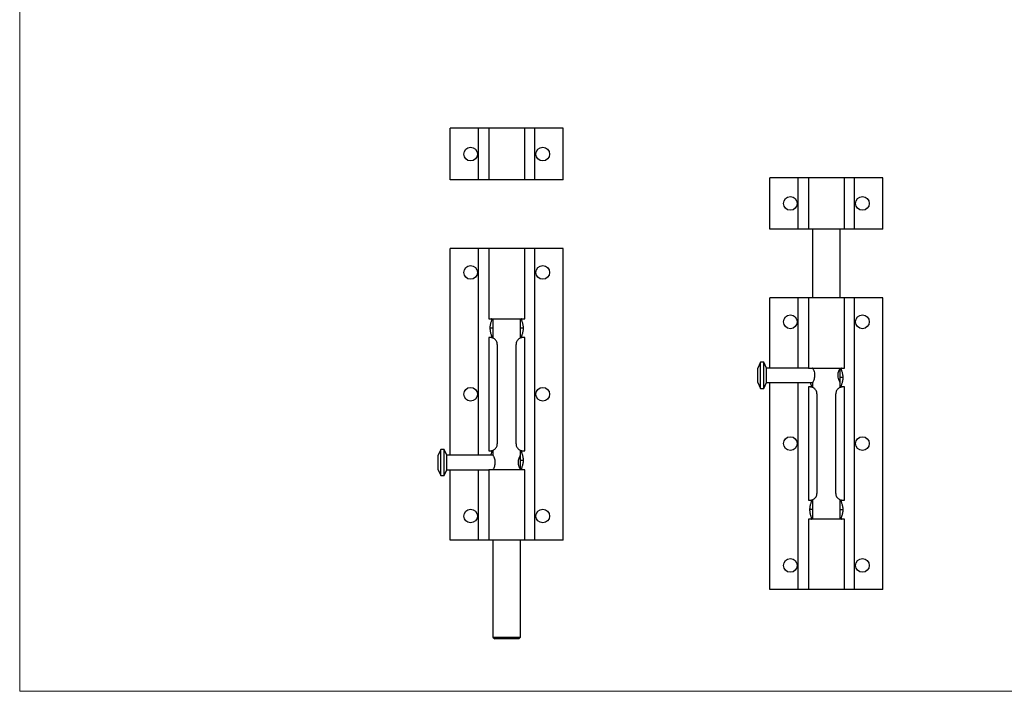
# Model space of a CAD drawing. Units: millimetres. Extents: x 10 to 584, y 10 to 410.
# Drawn here: x 10 to 297, y 10 to 206 of the extents above; entities that cross this region are included whole.
import ezdxf

# ---------------------------------------------------------------- set-up
doc = ezdxf.new("R2010")
doc.units = ezdxf.units.MM
doc.header["$LTSCALE"] = 2

msp = doc.modelspace()

# ---------------------------------------------------------------- linework, layer by layer
at = {"color": 7, "linetype": 'Continuous', "lineweight": 18}
for p, q in [((10, 410), (10, 10)), ((10, 10), (584, 10))]:
    msp.add_line(p, q, dxfattribs=at)
at = {"color": 7, "linetype": 'Continuous', "lineweight": 25}
for p, q in [((135.45, 159.09), (135.45, 174.09)), ((143.75, 174.09), (135.45, 174.09)), ((143.75, 159.09), (143.75, 174.09)), ((146.7, 174.09), (143.75, 174.09)), ((146.7, 174.09), (146.7, 159.09)), ((157.2, 174.09), (146.7, 174.09)), ((157.2, 159.09), (157.2, 174.09)), ((160.14, 174.09), (157.2, 174.09)), ((160.14, 159.09), (160.14, 174.09)), ((168.45, 174.09), (160.14, 174.09)), ((168.45, 159.09), (168.45, 174.09)), ((143.75, 159.09), (135.45, 159.09)), ((146.7, 159.09), (143.75, 159.09)), ((157.2, 159.09), (146.7, 159.09)), ((160.14, 159.09), (157.2, 159.09)), ((168.45, 159.09), (160.14, 159.09)), ((228.63, 144.69), (228.63, 159.69)), ((236.93, 159.69), (228.63, 159.69)), ((236.93, 144.69), (236.93, 159.69)), ((239.88, 159.69), (236.93, 159.69)), ((239.88, 159.69), (239.88, 144.69)), ((250.38, 159.69), (239.88, 159.69)), ((250.38, 144.69), (250.38, 159.69)), ((253.32, 159.69), (250.38, 159.69)), ((253.32, 144.69), (253.32, 159.69)), ((261.63, 159.69), (253.32, 159.69)), ((261.63, 144.69), (261.63, 159.69)), ((236.93, 144.69), (228.63, 144.69)), ((239.88, 144.69), (236.93, 144.69)), ((250.38, 144.69), (239.88, 144.69)), ((241.13, 144.69), (241.13, 124.69)), ((249.13, 124.69), (249.13, 144.69)), ((253.32, 144.69), (250.38, 144.69)), ((261.63, 144.69), (253.32, 144.69)), ((135.45, 78.79), (135.45, 139.09)), ((143.75, 139.09), (135.45, 139.09)), ((146.7, 139.09), (143.75, 139.09)), ((146.7, 139.09), (146.7, 118.59)), ((157.2, 139.09), (146.7, 139.09)), ((157.2, 118.59), (157.2, 139.09)), ((160.14, 139.09), (157.2, 139.09)), ((160.14, 54.09), (160.14, 139.09)), ((168.45, 139.09), (160.14, 139.09)), ((168.45, 54.09), (168.45, 139.09)), ((228.63, 104.19), (228.63, 124.69)), ((236.93, 124.69), (228.63, 124.69)), ((239.88, 124.69), (236.93, 124.69)), ((239.88, 124.69), (239.88, 104.19)), ((250.38, 124.69), (239.88, 124.69)), ((250.38, 104.19), (250.38, 124.69)), ((253.32, 124.69), (250.38, 124.69)), ((253.32, 39.69), (253.32, 124.69)), ((261.63, 124.69), (253.32, 124.69)), ((261.63, 39.69), (261.63, 124.69)), ((146.7, 118.59), (157.2, 118.59)), ((147.95, 118.59), (147.95, 112.93)), ((155.95, 112.94), (155.95, 118.59)), ((146.7, 113.09), (146.7, 80.09)), ((147.2, 113.09), (146.7, 113.09)), ((147.95, 113.09), (147.2, 113.09)), ((156.7, 113.09), (155.95, 113.09)), ((157.2, 113.09), (156.7, 113.09)), ((157.2, 80.09), (157.2, 113.09)), ((149.2, 111.09), (149.2, 82.09)), ((154.7, 82.09), (154.7, 111.09)), ((225.93, 105.89), (225.13, 104.19)), ((225.13, 99.99), (225.13, 104.19)), ((226.93, 105.89), (225.93, 105.89)), ((225.93, 98.29), (225.93, 105.89)), ((227.73, 104.19), (226.93, 105.89)), ((226.93, 98.29), (226.93, 105.89)), ((239.88, 104.19), (227.73, 104.19)), ((227.73, 99.99), (227.73, 104.19)), ((239.88, 104.19), (250.38, 104.19)), ((249.13, 99.99), (249.13, 104.19)), ((225.13, 99.99), (225.93, 98.29)), ((225.93, 98.29), (226.93, 98.29)), ((226.93, 98.29), (227.73, 99.99)), ((227.73, 99.99), (241.13, 99.99)), ((228.63, 39.69), (228.63, 99.99)), ((239.88, 98.69), (239.88, 65.69)), ((240.38, 98.69), (239.88, 98.69)), ((241.13, 98.69), (240.38, 98.69)), ((241.13, 99.99), (241.13, 98.53)), ((249.13, 98.54), (249.13, 99.99)), ((249.88, 98.69), (249.13, 98.69)), ((250.38, 98.69), (249.88, 98.69)), ((250.38, 65.69), (250.38, 98.69)), ((242.38, 96.69), (242.38, 67.69)), ((247.88, 67.69), (247.88, 96.69)), ((132.75, 80.49), (131.95, 78.79)), ((133.75, 80.49), (132.75, 80.49)), ((132.75, 72.89), (132.75, 80.49)), ((134.55, 78.79), (133.75, 80.49)), ((133.75, 72.89), (133.75, 80.49)), ((131.95, 74.59), (131.95, 78.79)), ((147.95, 78.79), (134.55, 78.79)), ((134.55, 74.59), (134.55, 78.79)), ((146.7, 80.09), (147.2, 80.09)), ((147.2, 80.09), (147.95, 80.09)), ((147.95, 80.23), (147.95, 78.79)), ((155.95, 78.79), (155.95, 80.24)), ((155.95, 80.09), (156.7, 80.09)), ((155.95, 74.59), (155.95, 78.79)), ((156.7, 80.09), (157.2, 80.09)), ((131.95, 74.59), (132.75, 72.89)), ((132.75, 72.89), (133.75, 72.89)), ((133.75, 72.89), (134.55, 74.59)), ((134.55, 74.59), (146.7, 74.59)), ((135.45, 54.09), (135.45, 74.59)), ((146.7, 74.59), (146.7, 54.09)), ((157.2, 74.59), (146.7, 74.59)), ((157.2, 54.09), (157.2, 74.59)), ((239.88, 65.69), (240.38, 65.69)), ((240.38, 65.69), (241.13, 65.69)), ((241.13, 65.83), (241.13, 60.19)), ((249.13, 60.19), (249.13, 65.84)), ((249.13, 65.69), (249.88, 65.69)), ((249.88, 65.69), (250.38, 65.69)), ((239.88, 60.19), (239.88, 39.69)), ((250.38, 60.19), (239.88, 60.19)), ((250.38, 39.69), (250.38, 60.19)), ((143.75, 54.09), (135.45, 54.09)), ((146.7, 54.09), (143.75, 54.09)), ((157.2, 54.09), (146.7, 54.09)), ((147.95, 54.09), (147.95, 25.79)), ((155.95, 25.79), (155.95, 54.09)), ((160.14, 54.09), (157.2, 54.09)), ((168.45, 54.09), (160.14, 54.09)), ((236.93, 39.69), (228.63, 39.69)), ((239.88, 39.69), (236.93, 39.69)), ((250.38, 39.69), (239.88, 39.69)), ((253.32, 39.69), (250.38, 39.69)), ((261.63, 39.69), (253.32, 39.69)), ((147.95, 25.79), (148.45, 25.29)), ((147.95, 25.79), (151.95, 25.79)), ((151.95, 25.29), (148.45, 25.29)), ((151.95, 25.79), (155.95, 25.79)), ((155.45, 25.29), (151.95, 25.29)), ((155.45, 25.29), (155.95, 25.79))]:
    msp.add_line(p, q, dxfattribs=at)
at = {"color": 8, "linetype": 'Continuous', "lineweight": 25}
for p, q in [((143.75, 78.79), (143.75, 139.09)), ((236.93, 104.19), (236.93, 124.69)), ((147.95, 115.84), (147.15, 115.84)), ((156.74, 115.84), (155.95, 115.84)), ((249.92, 101.44), (249.13, 101.44)), ((236.93, 39.69), (236.93, 99.99)), ((155.95, 77.34), (156.74, 77.34)), ((143.75, 54.09), (143.75, 74.59)), ((241.13, 62.94), (240.34, 62.94)), ((249.13, 62.94), (249.92, 62.94))]:
    msp.add_line(p, q, dxfattribs=at)
at = {"color": 7, "linetype": 'Continuous', "lineweight": 25}
for centre in [(141.45, 166.59), (162.45, 166.59), (234.63, 152.19), (255.63, 152.19), (141.45, 132.09), (162.45, 132.09), (234.63, 117.69), (255.63, 117.69), (141.45, 96.59), (162.45, 96.59), (234.63, 82.19), (255.63, 82.19), (141.45, 61.09), (162.45, 61.09), (234.63, 46.69), (255.63, 46.69)]:
    msp.add_circle(centre, 2, dxfattribs=at)
for points, knots in [([(147.15, 115.84), (147.15, 116.02), (147.16, 116.2), (147.2, 116.55), (147.23, 116.73), (147.3, 117.06), (147.33, 117.22), (147.41, 117.51), (147.45, 117.65), (147.53, 117.9), (147.56, 118.02), (147.61, 118.22), (147.63, 118.3), (147.65, 118.44), (147.65, 118.5), (147.62, 118.57), (147.59, 118.59), (147.55, 118.59)], [0, 0, 0, 0, 0.125, 0.125, 0.25, 0.25, 0.375, 0.375, 0.5, 0.5, 0.625, 0.625, 0.75, 0.75, 0.875, 0.875, 1, 1, 1, 1]), ([(156.34, 118.59), (156.3, 118.59), (156.27, 118.57), (156.24, 118.5), (156.24, 118.44), (156.26, 118.31), (156.28, 118.22), (156.33, 118.02), (156.36, 117.9), (156.44, 117.65), (156.48, 117.51), (156.56, 117.22), (156.59, 117.06), (156.66, 116.73), (156.69, 116.56), (156.73, 116.2), (156.74, 116.02), (156.74, 115.84)], [0, 0, 0, 0, 0.125, 0.125, 0.25, 0.25, 0.375, 0.375, 0.5, 0.5, 0.625, 0.625, 0.75, 0.75, 0.875, 0.875, 1, 1, 1, 1]), ([(147.55, 113.09), (147.59, 113.09), (147.62, 113.1), (147.65, 113.17), (147.65, 113.23), (147.63, 113.37), (147.61, 113.45), (147.56, 113.66), (147.53, 113.77), (147.45, 114.02), (147.41, 114.16), (147.33, 114.46), (147.3, 114.61), (147.23, 114.94), (147.2, 115.12), (147.17, 115.47), (147.15, 115.65), (147.15, 115.84)], [0, 0, 0, 0, 0.125, 0.125, 0.25, 0.25, 0.375, 0.375, 0.5, 0.5, 0.625, 0.625, 0.75, 0.75, 0.875, 0.875, 1, 1, 1, 1]), ([(156.74, 115.84), (156.74, 115.65), (156.73, 115.47), (156.69, 115.12), (156.66, 114.94), (156.59, 114.61), (156.56, 114.46), (156.48, 114.16), (156.44, 114.02), (156.36, 113.77), (156.33, 113.66), (156.28, 113.45), (156.26, 113.37), (156.24, 113.23), (156.24, 113.17), (156.27, 113.1), (156.3, 113.09), (156.34, 113.09)], [0, 0, 0, 0, 0.125, 0.125, 0.25, 0.25, 0.375, 0.375, 0.5, 0.5, 0.625, 0.625, 0.75, 0.75, 0.875, 0.875, 1, 1, 1, 1]), ([(149.2, 111.09), (149.2, 111.26), (149.17, 111.43), (149.09, 111.75), (149.03, 111.91), (148.87, 112.19), (148.78, 112.32), (148.58, 112.54), (148.47, 112.64), (148.25, 112.79), (148.13, 112.86), (147.92, 112.95), (147.81, 112.99), (147.52, 113.07), (147.34, 113.09), (147.2, 113.09)], [0, 0, 0, 0, 0.125, 0.125, 0.25, 0.25, 0.375, 0.375, 0.5, 0.5, 0.625, 0.625, 0.75, 0.75, 1, 1, 1, 1]), ([(156.7, 113.09), (156.55, 113.09), (156.38, 113.07), (156.08, 112.99), (155.97, 112.96), (155.76, 112.86), (155.65, 112.79), (155.43, 112.64), (155.32, 112.54), (155.12, 112.32), (155.02, 112.19), (154.87, 111.91), (154.8, 111.76), (154.72, 111.43), (154.7, 111.26), (154.7, 111.09)], [0, 0, 0, 0, 0.25, 0.25, 0.375, 0.375, 0.5, 0.5, 0.625, 0.625, 0.75, 0.75, 0.875, 0.875, 1, 1, 1, 1]), ([(241.14, 104.16), (241.13, 104.17), (241.12, 104.2), (241.2, 104.05), (241.36, 103.72), (241.56, 103.2), (241.72, 102.53), (241.73, 101.83), (241.63, 101.21), (241.45, 100.66), (241.25, 100.22), (241.14, 100.01), (241.13, 99.99), (241.13, 99.99)], [0, 0, 0, 0, 0.027853, 0.121908, 0.21848, 0.325272, 0.438546, 0.540613, 0.631101, 0.7276, 0.837466, 0.949236, 1, 1, 1, 1]), ([(249.13, 99.99), (249.12, 100.01), (249.09, 100.05), (248.94, 100.36), (248.74, 100.84), (248.56, 101.48), (248.51, 102.18), (248.6, 102.83), (248.76, 103.39), (248.96, 103.86), (249.11, 104.15), (249.11, 104.16), (249.12, 104.16)], [0, 0, 0, 0, 0.097989, 0.195734, 0.29986, 0.412995, 0.518934, 0.610644, 0.704547, 0.811759, 0.924834, 1, 1, 1, 1]), ([(249.52, 104.19), (249.48, 104.19), (249.45, 104.17), (249.43, 104.1), (249.42, 104.04), (249.44, 103.91), (249.46, 103.82), (249.51, 103.62), (249.55, 103.5), (249.62, 103.25), (249.66, 103.11), (249.74, 102.82), (249.77, 102.66), (249.84, 102.33), (249.87, 102.16), (249.91, 101.8), (249.92, 101.62), (249.92, 101.44)], [0, 0, 0, 0, 0.125, 0.125, 0.25, 0.25, 0.375, 0.375, 0.5, 0.5, 0.625, 0.625, 0.75, 0.75, 0.875, 0.875, 1, 1, 1, 1]), ([(249.92, 101.44), (249.92, 101.25), (249.91, 101.07), (249.87, 100.72), (249.84, 100.54), (249.78, 100.21), (249.74, 100.06), (249.66, 99.76), (249.62, 99.62), (249.55, 99.37), (249.51, 99.26), (249.46, 99.05), (249.44, 98.97), (249.42, 98.83), (249.43, 98.77), (249.45, 98.7), (249.48, 98.69), (249.52, 98.69)], [0, 0, 0, 0, 0.125, 0.125, 0.25, 0.25, 0.375, 0.375, 0.5, 0.5, 0.625, 0.625, 0.75, 0.75, 0.875, 0.875, 1, 1, 1, 1]), ([(242.38, 96.69), (242.38, 96.86), (242.35, 97.03), (242.27, 97.35), (242.21, 97.51), (242.05, 97.79), (241.96, 97.92), (241.76, 98.14), (241.65, 98.24), (241.43, 98.39), (241.32, 98.46), (241.1, 98.55), (241, 98.59), (240.7, 98.67), (240.52, 98.69), (240.38, 98.69)], [0, 0, 0, 0, 0.125, 0.125, 0.25, 0.25, 0.375, 0.375, 0.5, 0.5, 0.625, 0.625, 0.75, 0.75, 1, 1, 1, 1]), ([(240.73, 98.69), (240.77, 98.71), (240.86, 98.75), (240.79, 99.1), (240.66, 99.51), (240.57, 99.87), (240.54, 99.99)], [0, 0, 0, 0, 0.280855, 0.561387, 0.851463, 1, 1, 1, 1]), ([(249.88, 98.69), (249.73, 98.69), (249.56, 98.67), (249.26, 98.59), (249.16, 98.56), (248.94, 98.46), (248.83, 98.39), (248.61, 98.24), (248.5, 98.14), (248.3, 97.92), (248.2, 97.79), (248.05, 97.51), (247.99, 97.36), (247.9, 97.03), (247.88, 96.86), (247.88, 96.69)], [0, 0, 0, 0, 0.25, 0.25, 0.375, 0.375, 0.5, 0.5, 0.625, 0.625, 0.75, 0.75, 0.875, 0.875, 1, 1, 1, 1]), ([(147.2, 80.09), (147.34, 80.09), (147.51, 80.1), (147.81, 80.18), (147.92, 80.22), (148.13, 80.32), (148.24, 80.38), (148.46, 80.53), (148.57, 80.63), (148.77, 80.85), (148.87, 80.98), (149.02, 81.26), (149.09, 81.41), (149.17, 81.74), (149.2, 81.91), (149.2, 82.09)], [0, 0, 0, 0, 0.25, 0.25, 0.375, 0.375, 0.5, 0.5, 0.625, 0.625, 0.75, 0.75, 0.875, 0.875, 1, 1, 1, 1]), ([(154.7, 82.09), (154.7, 81.91), (154.72, 81.75), (154.8, 81.42), (154.86, 81.27), (155.02, 80.98), (155.11, 80.85), (155.31, 80.63), (155.42, 80.54), (155.64, 80.38), (155.76, 80.32), (155.97, 80.22), (156.08, 80.18), (156.37, 80.1), (156.55, 80.09), (156.7, 80.09)], [0, 0, 0, 0, 0.125, 0.125, 0.25, 0.25, 0.375, 0.375, 0.5, 0.5, 0.625, 0.625, 0.75, 0.75, 1, 1, 1, 1]), ([(147.36, 78.79), (147.37, 78.84), (147.41, 79.03), (147.5, 79.3), (147.58, 79.6), (147.64, 79.84), (147.66, 80.04), (147.59, 80.07), (147.55, 80.09)], [0, 0, 0, 0, 0.066099, 0.231477, 0.401535, 0.567216, 0.739213, 1, 1, 1, 1]), ([(147.96, 78.76), (147.95, 78.77), (147.94, 78.8), (148.02, 78.65), (148.17, 78.32), (148.38, 77.8), (148.54, 77.13), (148.55, 76.43), (148.44, 75.81), (148.27, 75.26), (148.07, 74.82), (147.96, 74.61), (147.95, 74.59), (147.95, 74.59)], [0, 0, 0, 0, 0.027853, 0.121908, 0.21848, 0.325272, 0.438546, 0.540613, 0.631101, 0.7276, 0.837466, 0.949236, 1, 1, 1, 1]), ([(155.95, 74.59), (155.93, 74.61), (155.91, 74.65), (155.76, 74.96), (155.56, 75.44), (155.38, 76.08), (155.33, 76.78), (155.41, 77.43), (155.58, 77.99), (155.78, 78.46), (155.93, 78.75), (155.93, 78.76), (155.93, 78.76)], [0, 0, 0, 0, 0.097989, 0.195734, 0.29986, 0.412995, 0.518934, 0.610644, 0.704547, 0.811759, 0.924834, 1, 1, 1, 1]), ([(156.34, 80.09), (156.3, 80.09), (156.27, 80.07), (156.24, 80), (156.24, 79.94), (156.26, 79.81), (156.28, 79.72), (156.33, 79.52), (156.36, 79.4), (156.44, 79.15), (156.48, 79.01), (156.56, 78.72), (156.59, 78.56), (156.66, 78.23), (156.69, 78.06), (156.73, 77.7), (156.74, 77.52), (156.74, 77.34)], [0, 0, 0, 0, 0.125, 0.125, 0.25, 0.25, 0.375, 0.375, 0.5, 0.5, 0.625, 0.625, 0.75, 0.75, 0.875, 0.875, 1, 1, 1, 1]), ([(156.74, 77.34), (156.74, 77.15), (156.73, 76.97), (156.69, 76.62), (156.66, 76.44), (156.59, 76.11), (156.56, 75.96), (156.48, 75.66), (156.44, 75.52), (156.36, 75.27), (156.33, 75.16), (156.28, 74.95), (156.26, 74.87), (156.24, 74.73), (156.24, 74.67), (156.27, 74.6), (156.3, 74.59), (156.34, 74.59)], [0, 0, 0, 0, 0.125, 0.125, 0.25, 0.25, 0.375, 0.375, 0.5, 0.5, 0.625, 0.625, 0.75, 0.75, 0.875, 0.875, 1, 1, 1, 1]), ([(240.38, 65.69), (240.52, 65.69), (240.7, 65.7), (240.99, 65.78), (241.1, 65.82), (241.31, 65.92), (241.43, 65.98), (241.65, 66.13), (241.76, 66.23), (241.96, 66.45), (242.05, 66.58), (242.21, 66.86), (242.27, 67.01), (242.35, 67.34), (242.38, 67.51), (242.38, 67.69)], [0, 0, 0, 0, 0.25, 0.25, 0.375, 0.375, 0.5, 0.5, 0.625, 0.625, 0.75, 0.75, 0.875, 0.875, 1, 1, 1, 1]), ([(247.88, 67.69), (247.88, 67.51), (247.9, 67.35), (247.98, 67.02), (248.05, 66.87), (248.2, 66.58), (248.29, 66.45), (248.5, 66.23), (248.61, 66.14), (248.83, 65.98), (248.94, 65.92), (249.15, 65.82), (249.26, 65.78), (249.55, 65.7), (249.73, 65.69), (249.88, 65.69)], [0, 0, 0, 0, 0.125, 0.125, 0.25, 0.25, 0.375, 0.375, 0.5, 0.5, 0.625, 0.625, 0.75, 0.75, 1, 1, 1, 1]), ([(240.34, 62.94), (240.34, 63.12), (240.35, 63.3), (240.38, 63.65), (240.41, 63.83), (240.48, 64.16), (240.52, 64.32), (240.59, 64.61), (240.63, 64.75), (240.71, 65), (240.74, 65.12), (240.79, 65.32), (240.81, 65.4), (240.83, 65.54), (240.83, 65.6), (240.8, 65.67), (240.77, 65.69), (240.73, 65.69)], [0, 0, 0, 0, 0.125, 0.125, 0.25, 0.25, 0.375, 0.375, 0.5, 0.5, 0.625, 0.625, 0.75, 0.75, 0.875, 0.875, 1, 1, 1, 1]), ([(249.52, 65.69), (249.48, 65.69), (249.45, 65.67), (249.43, 65.6), (249.42, 65.54), (249.44, 65.41), (249.46, 65.32), (249.51, 65.12), (249.55, 65), (249.62, 64.75), (249.66, 64.61), (249.74, 64.32), (249.77, 64.16), (249.84, 63.83), (249.87, 63.66), (249.91, 63.3), (249.92, 63.12), (249.92, 62.94)], [0, 0, 0, 0, 0.125, 0.125, 0.25, 0.25, 0.375, 0.375, 0.5, 0.5, 0.625, 0.625, 0.75, 0.75, 0.875, 0.875, 1, 1, 1, 1]), ([(240.73, 60.19), (240.77, 60.19), (240.8, 60.2), (240.83, 60.27), (240.83, 60.33), (240.81, 60.47), (240.79, 60.55), (240.74, 60.76), (240.71, 60.87), (240.63, 61.12), (240.59, 61.26), (240.52, 61.56), (240.48, 61.71), (240.41, 62.04), (240.38, 62.22), (240.35, 62.57), (240.34, 62.75), (240.34, 62.94)], [0, 0, 0, 0, 0.125, 0.125, 0.25, 0.25, 0.375, 0.375, 0.5, 0.5, 0.625, 0.625, 0.75, 0.75, 0.875, 0.875, 1, 1, 1, 1]), ([(249.92, 62.94), (249.92, 62.75), (249.91, 62.57), (249.87, 62.22), (249.84, 62.04), (249.78, 61.71), (249.74, 61.56), (249.66, 61.26), (249.62, 61.12), (249.55, 60.87), (249.51, 60.76), (249.46, 60.55), (249.44, 60.47), (249.42, 60.33), (249.43, 60.27), (249.45, 60.2), (249.48, 60.19), (249.52, 60.19)], [0, 0, 0, 0, 0.125, 0.125, 0.25, 0.25, 0.375, 0.375, 0.5, 0.5, 0.625, 0.625, 0.75, 0.75, 0.875, 0.875, 1, 1, 1, 1])]:
    msp.add_open_spline(points, degree=3, knots=knots, dxfattribs=at)

doc.saveas('drawing.dxf')
